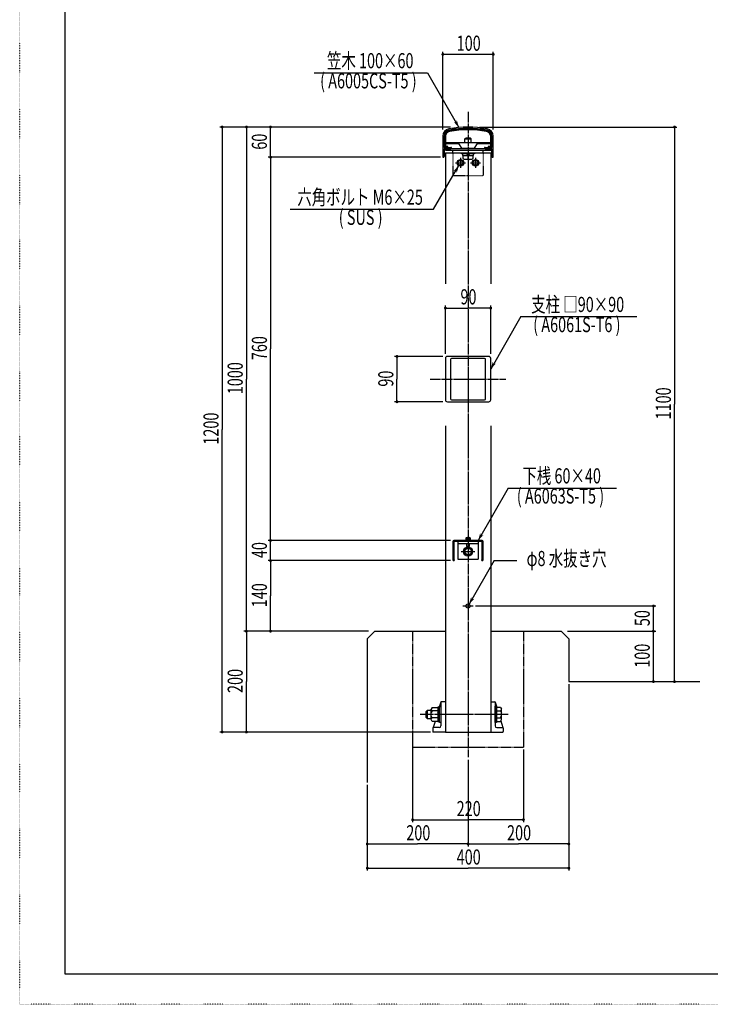
# Model space of a CAD drawing. Extents: x -2460 to 2460, y -1722 to 1722.
# Drawn here: x -2460 to -1089, y -1722 to 231 of the extents above; entities that cross this region are included whole.
import ezdxf

# ---------------------------------------------------------------- set-up
doc = ezdxf.new("R2010")
doc.units = 0
doc.header["$MEASUREMENT"] = 0
for name, pattern in [('一点浩線_S_', [23, 20, -1, 1, -1]), ('二点浩線_S_', [25, 20, -1, 1, -1, 1, -1]), ('寧線_S_', [2, 1, -1]), ('点線', [1, 0, -1])]:
    doc.linetypes.add(name, pattern=pattern)
doc.layers.get('0').update_dxf_attribs({"linetype": 'CONTINUOUS'})
doc.layers.add('DIMENSION', color=2, linetype='CONTINUOUS')
doc.styles.get("Standard").update_dxf_attribs({"font": 'txt.shx', "width": 0.7, "bigfont": 'bigfont.shx'})

msp = doc.modelspace()

# ---------------------------------------------------------------- linework, layer by layer
at = {"color": 4, "linetype": '点線'}
for p, q in [((-2460, -1722), (-2460, 1722)), ((2460, -1722), (-2460, -1722))]:
    msp.add_line(p, q, dxfattribs=at)
at = {"color": 7, "linetype": 'CONTINUOUS'}
for p, q in [((-2370, -1662), (-2370, 1662)), ((-1620, -0.3), (-1620, -40.8)), ((-1617.5, -0.3), (-1617.5, -22.5)), ((-1522.5, -22.5), (-1522.5, -0.3)), ((-1520, -40.8), (-1520, -0.3)), ((-1617.5, -22.5), (-1603.8, -22.5)), ((-1617.5, -25), (-1617.5, -40.8)), ((-1617.5, -25), (-1603.8, -25)), ((-1525, -25), (-1615, -25)), ((-1615, -25), (-1615, -28)), ((-1615, -28), (-1525, -28)), ((-1615, -33), (-1615, -293)), ((-1615, -33), (-1525, -33)), ((-1600, -33), (-1600, -28)), ((-1540, -33), (-1540, -28)), ((-1536.2, -22.5), (-1522.5, -22.5)), ((-1536.2, -25), (-1522.5, -25)), ((-1525, -28), (-1525, -25)), ((-1525, -33), (-1525, -293)), ((-1522.5, -40.8), (-1522.5, -25)), ((-1615, -441), (-1615, -523)), ((-1529, -437), (-1611, -437)), ((-1605, -443), (-1605, -521)), ((-1537, -441), (-1603, -441)), ((-1535, -521), (-1535, -443)), ((-1525, -523), (-1525, -441)), ((-1611, -527), (-1529, -527)), ((-1603, -523), (-1537, -523)), ((-1615, -575), (-1615, -1182)), ((-1525, -575), (-1525, -1182)), ((-1600, -804), (-1600, -840.5)), ((-1542, -802), (-1598, -802)), ((-1598, -804.5), (-1598, -839.1)), ((-1542.5, -804), (-1597.5, -804)), ((-1590, -804), (-1590, -839)), ((-1590, -808), (-1550, -808)), ((-1550, -804), (-1550, -839)), ((-1542, -839.1), (-1542, -804.5)), ((-1540, -840.5), (-1540, -804)), ((-1590, -839), (-1550, -839)), ((-1630.1, -1132.6), (-1630.1, -1161.4)), ((-1626.6, -1132.6), (-1630.1, -1132.6)), ((-1626.6, -1131.7), (-1626.9, -1132.6)), ((-1626.6, -1163), (-1626.6, -1131)), ((-1626.6, -1131), (-1624, -1131)), ((-1624, -1123), (-1626.4, -1131)), ((-1624, -1123), (-1624, -1170)), ((-1624, -1131), (-1624, -1163)), ((-1616, -1122), (-1623, -1122)), ((-1615, -1123), (-1615, -1181)), ((-1525, -1123), (-1525, -1181)), ((-1524, -1122), (-1517, -1122)), ((-1516, -1123), (-1513.6, -1131)), ((-1516, -1123), (-1516, -1170)), ((-1516, -1163), (-1516, -1131)), ((-1516, -1131), (-1513.4, -1131)), ((-1513.4, -1131), (-1513.4, -1163)), ((-1513.4, -1131.7), (-1513, -1133.2)), ((-1651.4, -1139), (-1653.4, -1141)), ((-1653.4, -1153), (-1653.4, -1141)), ((-1643.1, -1139), (-1651.4, -1139)), ((-1651.4, -1139), (-1651.4, -1155)), ((-1641.1, -1133.2), (-1643.1, -1136.6)), ((-1643.1, -1157.4), (-1643.1, -1136.6)), ((-1641.1, -1140.1), (-1643.1, -1138.1)), ((-1641.1, -1140.1), (-1643.1, -1143.2)), ((-1641.1, -1153.9), (-1643.1, -1150.8)), ((-1641.1, -1133.2), (-1630.1, -1133.2)), ((-1630.1, -1140.1), (-1641.1, -1140.1)), ((-1626.6, -1147), (-1630.1, -1143.5)), ((-1630.1, -1147), (-1626.6, -1150.5)), ((-1505.4, -1133.2), (-1513.4, -1133.2)), ((-1513.4, -1140.1), (-1505.4, -1140.1)), ((-1505.4, -1133.2), (-1503.4, -1136.6)), ((-1505.4, -1140.1), (-1503.4, -1138.1)), ((-1505.4, -1140.1), (-1503.4, -1143.2)), ((-1505.4, -1153.9), (-1503.4, -1150.8)), ((-1503.4, -1157.4), (-1503.4, -1136.6)), ((-1651.4, -1155), (-1653.4, -1153)), ((-1651.4, -1155), (-1643.1, -1155)), ((-1641.1, -1153.9), (-1643.1, -1155.9)), ((-1641.1, -1160.9), (-1643.1, -1157.4)), ((-1630.1, -1153.9), (-1641.1, -1153.9)), ((-1630.1, -1160.9), (-1641.1, -1160.9)), ((-1635.4, -1160.9), (-1639, -1173)), ((-1630.1, -1161.4), (-1626.6, -1161.4)), ((-1624, -1163), (-1626.6, -1163)), ((-1513.4, -1163), (-1516, -1163)), ((-1513.4, -1153.9), (-1505.4, -1153.9)), ((-1513.4, -1160.9), (-1505.4, -1160.9)), ((-1505.4, -1153.9), (-1503.4, -1155.9)), ((-1505.4, -1160.9), (-1503.4, -1157.4)), ((-1504.9, -1160), (-1501, -1173)), ((-1640, -1174), (-1640, -1181)), ((-1627, -1173), (-1639, -1173)), ((-1616, -1182), (-1639, -1182)), ((-1615, -1182), (-1525, -1182)), ((-1524, -1182), (-1501, -1182)), ((-1513, -1173), (-1501, -1173)), ((-1500, -1174), (-1500, -1181)), ((2370, -1662), (-2370, -1662))]:
    msp.add_line(p, q, dxfattribs=at)
at = {"color": 4, "linetype": 'CONTINUOUS'}
for p, q in [((-1875.5, 125.4), (-1650.5, 125.4)), ((-1650.5, 125.4), (-1588, 17.2)), ((-1617, -0.8), (-1617, -22.2)), ((-1615, -0.8), (-1615, -13)), ((-1615, -13), (-1525, -13)), ((-1615, -15), (-1615, -20.5)), ((-1615, -15), (-1588, -15)), ((-1582.5, -24), (-1588, -15)), ((-1576, -5.3), (-1574, -3.3)), ((-1576, -13), (-1576, -5.3)), ((-1576, -5.3), (-1564, -5.3)), ((-1574, -3.3), (-1566, -3.3)), ((-1564, -5.3), (-1566, -3.3)), ((-1564, -13), (-1564, -5.3)), ((-1552, -15), (-1557.5, -24)), ((-1552, -15), (-1525, -15)), ((-1525, -13), (-1525, -0.8)), ((-1525, -20.5), (-1525, -15)), ((-1523, -22.2), (-1523, -0.8)), ((-1611, -22.5), (-1616.7, -22.5)), ((-1611, -20.5), (-1615, -20.5)), ((-1583, -33), (-1557, -33)), ((-1583, -35.3), (-1583, -33)), ((-1557, -35.3), (-1583, -35.3)), ((-1582.5, -24), (-1557.5, -24)), ((-1580.8, -35.3), (-1580.8, -38.3)), ((-1580.8, -38.3), (-1559.2, -38.3)), ((-1579.5, -44.7), (-1579.5, -38.3)), ((-1576, -25), (-1576, -24)), ((-1570, -38.3), (-1573, -35.3)), ((-1570, -35.3), (-1567, -38.3)), ((-1570, -45), (-1570, -38.3)), ((-1564, -25), (-1564, -24)), ((-1560.5, -38.3), (-1560.5, -44.7)), ((-1559.2, -38.3), (-1559.2, -35.3)), ((-1557, -33), (-1557, -35.3)), ((-1525, -20.5), (-1529, -20.5)), ((-1523.3, -22.5), (-1529, -22.5)), ((-1590, -50.1), (-1585, -47.3)), ((-1590, -55.9), (-1590, -50.1)), ((-1585, -58.8), (-1590, -55.9)), ((-1585, -47.3), (-1580, -50.1)), ((-1580, -55.9), (-1585, -58.8)), ((-1580, -50.1), (-1580, -55.9)), ((-1579.5, -44.7), (-1577.9, -46.3)), ((-1562.1, -46.3), (-1577.9, -46.3)), ((-1570, -45), (-1572.7, -46.3)), ((-1570, -45), (-1567.3, -46.3)), ((-1560.5, -44.7), (-1562.1, -46.3)), ((-1560, -50.1), (-1555, -47.3)), ((-1560, -55.9), (-1560, -50.1)), ((-1555, -58.8), (-1560, -55.9)), ((-1555, -47.3), (-1550, -50.1)), ((-1550, -55.9), (-1555, -58.8)), ((-1550, -50.1), (-1550, -55.9)), ((-1638.2, -145.2), (-1588.2, -58.6)), ((-1923.2, -145.2), (-1638.2, -145.2)), ((-1465, -358.1), (-1525, -462)), ((-1465, -358.1), (-1235, -358.1)), ((-1490, -698.1), (-1550, -802)), ((-1490, -698.1), (-1275, -698.1)), ((-1574.6, -799.7), (-1574.6, -801)), ((-1565.4, -799.7), (-1574.6, -799.7)), ((-1574, -796.9), (-1572.8, -796.2)), ((-1574, -799.7), (-1574, -796.9)), ((-1572.8, -796.2), (-1567.2, -796.2)), ((-1570, -801), (-1571.3, -799.7)), ((-1570, -796.9), (-1571.2, -796.2)), ((-1570, -796.9), (-1568.9, -796.2)), ((-1570, -796.9), (-1570, -799.7)), ((-1570, -799.7), (-1568.7, -801)), ((-1566, -796.9), (-1567.2, -796.2)), ((-1566, -796.9), (-1566, -799.7)), ((-1565.4, -801), (-1565.4, -799.7)), ((-1576.5, -820.2), (-1570, -816.5)), ((-1565, -801), (-1575, -801)), ((-1575, -801), (-1575, -802)), ((-1575, -802), (-1565, -802)), ((-1572.5, -813.8), (-1572.5, -808)), ((-1567.5, -813.8), (-1572.5, -813.8)), ((-1572.5, -813.8), (-1571.6, -814.7)), ((-1568.4, -814.7), (-1571.6, -814.7)), ((-1570, -816.5), (-1563.5, -820.2)), ((-1567.5, -813.8), (-1568.4, -814.7)), ((-1567.5, -808), (-1567.5, -813.8)), ((-1565, -802), (-1565, -801)), ((-1576.5, -827.8), (-1576.5, -820.2)), ((-1570, -831.5), (-1576.5, -827.8)), ((-1563.5, -827.8), (-1570, -831.5)), ((-1563.5, -820.2), (-1563.5, -827.8)), ((-1518, -841.9), (-1568, -928.5)), ((-1518, -841.9), (-1473, -841.9))]:
    msp.add_line(p, q, dxfattribs=at)
at = {"color": 3, "linetype": '一点浩線_S_'}
for p, q in [((-1570, 48), (-1570, -1232)), ((-1595, -53), (-1575, -53)), ((-1585, -43), (-1585, -63)), ((-1565, -53), (-1545, -53)), ((-1555, -43), (-1555, -63)), ((-1645, -482), (-1495, -482)), ((-1583.5, -824), (-1556.5, -824)), ((-1580, -932), (-1560, -932)), ((-1570, -1147), (-1665, -1147)), ((-1490, -1147), (-1570, -1147))]:
    msp.add_line(p, q, dxfattribs=at)
at = {"color": 4, "linetype": '寧線_S_'}
for p, q in [((-1600, -33), (-1600, -78)), ((-1540, -33), (-1540, -78)), ((-1600, -78), (-1540, -78))]:
    msp.add_line(p, q, dxfattribs=at)
at = {"color": 241, "linetype": 'CONTINUOUS'}
for p, q in [((-1770, -997), (-1755, -982)), ((-1755, -982), (-1615, -982)), ((-1525, -982), (-1385, -982)), ((-1385, -982), (-1370, -997)), ((-1770, -997), (-1770, -1282)), ((-1370, -997), (-1370, -1082)), ((-1370, -1082), (-1110, -1082))]:
    msp.add_line(p, q, dxfattribs=at)
at = {"color": 4, "linetype": '二点浩線_S_'}
for p, q in [((-1680, -982), (-1680, -1212)), ((-1460, -982), (-1460, -1212)), ((-1680, -1212), (-1460, -1212))]:
    msp.add_line(p, q, dxfattribs=at)
at = {"color": 4, "linetype": 'CONTINUOUS'}
for centre, radius in [((-1585, -53), 6.5), ((-1585, -53), 4.98), ((-1555, -53), 6.5), ((-1555, -53), 4.98), ((-1570, -824), 9), ((-1570, -824), 6.5)]:
    msp.add_circle(centre, radius, dxfattribs=at)
at = {"color": 7, "linetype": 'CONTINUOUS'}
msp.add_circle((-1570, -932), 4, dxfattribs=at)
for centre, radius, start, end in [((-1605, -0.3), 15, 100.9055, 180), ((-1605, -0.3), 12.5, 100.9055, -180), ((-1570, -182), 200, 79.0945, 100.9055), ((-1570, -182), 197.5, 79.0945, 100.9055), ((-1535, -0.3), 12.5, 0, 79.0945), ((-1535, -0.3), 15, 0, 79.0945), ((-1603.8, -23.8), 1.25, -90, 90), ((-1536.2, -23.8), 1.25, 90, -90), ((-1618.8, -40.8), 1.25, -180, 0), ((-1521.2, -40.8), 1.25, -180, 0), ((-1611, -441), 4, 90, -180), ((-1603, -443), 2, 90, -180), ((-1537, -443), 2, 0, 90), ((-1529, -441), 4, 0, 89.9991), ((-1611, -523), 4, 180, -90.0004), ((-1603, -521), 2, 180, -90.0005), ((-1537, -521), 2, -90, 0), ((-1529, -523), 4, -90, 0), ((-1598, -804), 2, 90, 180), ((-1597.5, -804.5), 0.5, 90, 180), ((-1542.5, -804.5), 0.5, 0, 90), ((-1542, -804), 2, 0, 90), ((-1598.5, -840.5), 1.5, 180, 70.5288), ((-1541.5, -840.5), 1.5, 109.4712, 0), ((-1623, -1123), 1, 90, 180), ((-1616, -1123), 1, 0, 90), ((-1524, -1123), 1, 90, 180), ((-1517, -1123), 1, 0, 90), ((-1627, -1170), 3, -90, 0), ((-1513, -1170), 3, 180, -90), ((-1639, -1174), 1, 90, 180), ((-1639, -1181), 1, 180, -90), ((-1616, -1181), 1, -90, 0), ((-1524, -1181), 1, 180, -90), ((-1501, -1174), 1, 0, 90), ((-1501, -1181), 1, -90, 0)]:
    msp.add_arc(centre, radius, start, end, dxfattribs=at)
at = {"color": 4, "linetype": 'CONTINUOUS'}
for centre, radius, start, end in [((-1605, -0.8), 12, 100.9055, 180), ((-1605, -0.8), 10, 100.9055, -180), ((-1570, -182.5), 197, 79.0945, 100.9055), ((-1570, -182.5), 195, 79.0945, 100.9055), ((-1535, -0.8), 10, 0, 79.0945), ((-1535, -0.8), 12, 0, 79.0945), ((-1616.7, -22.2), 0.3, 180, -90), ((-1611, -21.5), 1, -90, 90), ((-1529, -21.5), 1, 90, -90), ((-1523.3, -22.2), 0.3, -90, 0)]:
    msp.add_arc(centre, radius, start, end, dxfattribs=at)
for points in [[(-1597, 26.5), (-1593.4, 26.5), (-1598.3, 27.9)], [(-1588, 17.2), (-1588, 17.2), (-1597, 26.5), (-1590.7, 26.5)], [(-1593.4, 26.5), (-1590.7, 26.5), (-1593, 27.9), (-1591.1, 27.9)], [(-1593, 27.9), (-1591.1, 27.9), (-1592.1, 31.5)], [(-1598.6, -69.3), (-1598.6, -69.3), (-1597.3, -68), (-1593.6, -68)], [(-1597.3, -68), (-1590.9, -68), (-1588.2, -58.6)], [(-1593.3, -69.3), (-1591.3, -69.3), (-1593.6, -68), (-1590.9, -68)], [(-1592.3, -72.9), (-1592.3, -72.9), (-1593.3, -69.3), (-1591.3, -69.3)], [(-1521.9, -451.3), (-1520, -451.3), (-1520.9, -447.7)], [(-1525, -462), (-1525, -462), (-1522.3, -452.6), (-1516, -452.6)], [(-1522.3, -452.6), (-1519.6, -452.6), (-1521.9, -451.3), (-1520, -451.3)], [(-1519.6, -452.6), (-1516, -452.6), (-1514.7, -451.3)], [(-1550, -802), (-1550, -802), (-1547.3, -792.6), (-1541, -792.6)], [(-1547.3, -792.6), (-1544.6, -792.6), (-1546.9, -791.3), (-1545, -791.3)], [(-1546.9, -791.3), (-1545, -791.3), (-1545.9, -787.7)], [(-1544.6, -792.6), (-1541, -792.6), (-1539.7, -791.3)], [(-1564.9, -917.9), (-1563, -917.9), (-1563.9, -914.3)], [(-1568, -928.5), (-1568, -928.5), (-1565.3, -919.2), (-1559, -919.2)], [(-1565.3, -919.2), (-1562.6, -919.2), (-1564.9, -917.9), (-1563, -917.9)], [(-1562.6, -919.2), (-1559, -919.2), (-1557.7, -917.9)]]:
    msp.add_solid(points, dxfattribs=at)
at = {"layer": 'DIMENSION', "color": 4, "linetype": 'CONTINUOUS'}
for p, q in [((-1620, 162), (-1620.6, 162)), ((-1620, 12.8), (-1620, 166.8)), ((-1520, 162), (-1620, 162)), ((-1520, 12.8), (-1520, 166.8)), ((-1520, 162), (-1519.4, 162)), ((-1604.8, 18), (-2062.8, 18)), ((-2058, 18), (-2058, -582)), ((-1604.8, 18), (-2014.8, 18)), ((-2010, 18), (-2010, -482)), ((-1604.8, 18), (-1966.8, 18)), ((-1962, 18), (-1962, 18.6)), ((-1962, -42), (-1962, 18)), ((-1547.2, 18), (-1155.2, 18)), ((-1160, 18), (-1160, -532)), ((-1624.8, -42), (-1966.8, -42)), ((-1624.8, -42), (-1966.8, -42)), ((-1962, -42), (-1962, -422)), ((-1962, -42), (-1962, -42.6)), ((-1615, -432.2), (-1615, -336.2)), ((-1615, -341), (-1570, -341)), ((-1525, -341), (-1570, -341)), ((-1525, -432.2), (-1525, -336.2)), ((-1962, -802), (-1962, -422)), ((-1619.8, -437), (-1715.8, -437)), ((-1711, -437), (-1711, -482)), ((-2010, -982), (-2010, -482)), ((-1711, -527), (-1711, -482)), ((-1619.8, -527), (-1715.8, -527)), ((-1160, -1082), (-1160, -532)), ((-2058, -1182), (-2058, -582)), ((-1604.8, -802), (-1966.8, -802)), ((-1604.8, -802), (-1966.8, -802)), ((-1962, -802), (-1962, -801.4)), ((-1962, -842), (-1962, -802)), ((-1604.8, -842), (-1966.8, -842)), ((-1604.8, -842), (-1966.8, -842)), ((-1962, -842), (-1962, -842.6)), ((-1962, -842), (-1962, -912)), ((-1962, -982), (-1962, -912)), ((-1555.2, -932), (-1197.2, -932)), ((-1202, -932), (-1202, -931.4)), ((-1202, -982), (-1202, -932)), ((-1767.3, -982), (-2014.8, -982)), ((-1767.3, -982), (-2014.8, -982)), ((-2010, -982), (-2010, -1082)), ((-1767.3, -982), (-1966.8, -982)), ((-1372.7, -982), (-1197.2, -982)), ((-1372.7, -982), (-1197.2, -982)), ((-1202, -982), (-1202, -981.4)), ((-1202, -982), (-1202, -982.6)), ((-1202, -1082), (-1202, -982)), ((-2010, -1182), (-2010, -1082)), ((-1370, -1086.8), (-1370, -1456.8)), ((-1370, -1086.8), (-1370, -1408.8)), ((-1365.2, -1082), (-1197.2, -1082)), ((-1365.2, -1082), (-1155.2, -1082)), ((-1202, -1082), (-1202, -1082.6)), ((-1644.8, -1182), (-2062.8, -1182)), ((-1644.8, -1182), (-2014.8, -1182)), ((-1680, -1204.3), (-1680, -1360.8)), ((-1460, -1216.8), (-1460, -1360.8)), ((-1570, -1236.8), (-1570, -1408.8)), ((-1570, -1236.8), (-1570, -1408.8)), ((-1770, -1286.8), (-1770, -1456.8)), ((-1770, -1286.8), (-1770, -1408.8)), ((-1680, -1356), (-1570, -1356)), ((-1460, -1356), (-1570, -1356)), ((-1770, -1404), (-1670, -1404)), ((-1570, -1404), (-1670, -1404)), ((-1570, -1404), (-1470, -1404)), ((-1370, -1404), (-1470, -1404)), ((-1770, -1452), (-1570, -1452)), ((-1370, -1452), (-1570, -1452))]:
    msp.add_line(p, q, dxfattribs=at)
for points in [[(-1622.8, 162.7), (-1617.2, 162.7), (-1622.1, 164.1), (-1617.9, 164.1)], [(-1622.8, 161.3), (-1617.2, 161.3), (-1622.8, 162.7), (-1617.2, 162.7)], [(-1622.1, 159.9), (-1617.9, 159.9), (-1622.8, 161.3), (-1617.2, 161.3)], [(-1622.1, 164.1), (-1617.9, 164.1), (-1620.7, 164.8), (-1619.3, 164.8)], [(-1620.7, 159.2), (-1619.3, 159.2), (-1622.1, 159.9), (-1617.9, 159.9)], [(-1522.8, 162.7), (-1517.2, 162.7), (-1522.1, 164.1), (-1517.9, 164.1)], [(-1522.8, 161.3), (-1517.2, 161.3), (-1522.8, 162.7), (-1517.2, 162.7)], [(-1522.1, 159.9), (-1517.9, 159.9), (-1522.8, 161.3), (-1517.2, 161.3)], [(-1522.1, 164.1), (-1517.9, 164.1), (-1520.7, 164.8), (-1519.3, 164.8)], [(-1520.7, 159.2), (-1519.3, 159.2), (-1522.1, 159.9), (-1517.9, 159.9)], [(-2060.8, 18.7), (-2055.2, 18.7), (-2060.1, 20.1), (-2055.9, 20.1)], [(-2060.1, 20.1), (-2055.9, 20.1), (-2058.7, 20.8), (-2057.3, 20.8)], [(-2012.8, 18.7), (-2007.2, 18.7), (-2012.1, 20.1), (-2007.9, 20.1)], [(-2012.1, 20.1), (-2007.9, 20.1), (-2010.7, 20.8), (-2009.3, 20.8)], [(-1964.8, 18.7), (-1959.2, 18.7), (-1964.1, 20.1), (-1959.9, 20.1)], [(-1964.1, 20.1), (-1959.9, 20.1), (-1962.7, 20.8), (-1961.3, 20.8)], [(-1162.8, 18.7), (-1157.2, 18.7), (-1162.1, 20.1), (-1157.9, 20.1)], [(-1162.1, 20.1), (-1157.9, 20.1), (-1160.7, 20.8), (-1159.3, 20.8)], [(-2060.8, 17.3), (-2055.2, 17.3), (-2060.8, 18.7), (-2055.2, 18.7)], [(-2060.1, 15.9), (-2055.9, 15.9), (-2060.8, 17.3), (-2055.2, 17.3)], [(-2058.7, 15.2), (-2057.3, 15.2), (-2060.1, 15.9), (-2055.9, 15.9)], [(-2012.8, 17.3), (-2007.2, 17.3), (-2012.8, 18.7), (-2007.2, 18.7)], [(-2012.1, 15.9), (-2007.9, 15.9), (-2012.8, 17.3), (-2007.2, 17.3)], [(-2010.7, 15.2), (-2009.3, 15.2), (-2012.1, 15.9), (-2007.9, 15.9)], [(-1964.8, 17.3), (-1959.2, 17.3), (-1964.8, 18.7), (-1959.2, 18.7)], [(-1964.1, 15.9), (-1959.9, 15.9), (-1964.8, 17.3), (-1959.2, 17.3)], [(-1962.7, 15.2), (-1961.3, 15.2), (-1964.1, 15.9), (-1959.9, 15.9)], [(-1162.8, 17.3), (-1157.2, 17.3), (-1162.8, 18.7), (-1157.2, 18.7)], [(-1162.1, 15.9), (-1157.9, 15.9), (-1162.8, 17.3), (-1157.2, 17.3)], [(-1160.7, 15.2), (-1159.3, 15.2), (-1162.1, 15.9), (-1157.9, 15.9)], [(-1964.8, -41.3), (-1959.2, -41.3), (-1964.1, -39.9), (-1959.9, -39.9)], [(-1964.8, -41.3), (-1959.2, -41.3), (-1964.1, -39.9), (-1959.9, -39.9)], [(-1964.8, -42.7), (-1959.2, -42.7), (-1964.8, -41.3), (-1959.2, -41.3)], [(-1964.8, -42.7), (-1959.2, -42.7), (-1964.8, -41.3), (-1959.2, -41.3)], [(-1964.1, -44.1), (-1959.9, -44.1), (-1964.8, -42.7), (-1959.2, -42.7)], [(-1964.1, -44.1), (-1959.9, -44.1), (-1964.8, -42.7), (-1959.2, -42.7)], [(-1964.1, -39.9), (-1959.9, -39.9), (-1962.7, -39.2), (-1961.3, -39.2)], [(-1964.1, -39.9), (-1959.9, -39.9), (-1962.7, -39.2), (-1961.3, -39.2)], [(-1962.7, -44.8), (-1961.3, -44.8), (-1964.1, -44.1), (-1959.9, -44.1)], [(-1962.7, -44.8), (-1961.3, -44.8), (-1964.1, -44.1), (-1959.9, -44.1)], [(-1617.8, -340.3), (-1612.2, -340.3), (-1617.1, -338.9), (-1612.9, -338.9)], [(-1617.8, -341.7), (-1612.2, -341.7), (-1617.8, -340.3), (-1612.2, -340.3)], [(-1617.1, -343.1), (-1612.9, -343.1), (-1617.8, -341.7), (-1612.2, -341.7)], [(-1617.1, -338.9), (-1612.9, -338.9), (-1615.7, -338.2), (-1614.3, -338.2)], [(-1615.7, -343.8), (-1614.3, -343.8), (-1617.1, -343.1), (-1612.9, -343.1)], [(-1615.7, -343.8), (-1615.7, -343.8), (-1615.7, -343.8), (-1614.3, -343.8)], [(-1527.8, -340.3), (-1522.2, -340.3), (-1527.1, -338.9), (-1522.9, -338.9)], [(-1527.8, -341.7), (-1522.2, -341.7), (-1527.8, -340.3), (-1522.2, -340.3)], [(-1527.1, -343.1), (-1522.9, -343.1), (-1527.8, -341.7), (-1522.2, -341.7)], [(-1527.1, -338.9), (-1522.9, -338.9), (-1525.7, -338.2), (-1524.3, -338.2)], [(-1525.7, -343.8), (-1524.3, -343.8), (-1527.1, -343.1), (-1522.9, -343.1)], [(-1525.7, -343.8), (-1525.7, -343.8), (-1525.7, -343.8), (-1524.3, -343.8)], [(-1713.8, -436.3), (-1708.2, -436.3), (-1713.1, -434.9), (-1708.9, -434.9)], [(-1713.8, -437.7), (-1708.2, -437.7), (-1713.8, -436.3), (-1708.2, -436.3)], [(-1713.1, -439.1), (-1708.9, -439.1), (-1713.8, -437.7), (-1708.2, -437.7)], [(-1713.1, -434.9), (-1708.9, -434.9), (-1711.7, -434.2), (-1710.3, -434.2)], [(-1711.7, -439.8), (-1710.3, -439.8), (-1713.1, -439.1), (-1708.9, -439.1)], [(-1711.7, -439.8), (-1711.7, -439.8), (-1711.7, -439.8), (-1710.3, -439.8)], [(-1713.8, -526.3), (-1708.2, -526.3), (-1713.1, -524.9), (-1708.9, -524.9)], [(-1713.8, -527.7), (-1708.2, -527.7), (-1713.8, -526.3), (-1708.2, -526.3)], [(-1713.1, -524.9), (-1708.9, -524.9), (-1711.7, -524.2), (-1710.3, -524.2)], [(-1713.1, -529.1), (-1708.9, -529.1), (-1713.8, -527.7), (-1708.2, -527.7)], [(-1711.7, -529.8), (-1710.3, -529.8), (-1713.1, -529.1), (-1708.9, -529.1)], [(-1711.7, -529.8), (-1711.7, -529.8), (-1711.7, -529.8), (-1710.3, -529.8)], [(-1964.8, -801.3), (-1959.2, -801.3), (-1964.1, -799.9), (-1959.9, -799.9)], [(-1964.8, -801.3), (-1959.2, -801.3), (-1964.1, -799.9), (-1959.9, -799.9)], [(-1964.1, -799.9), (-1959.9, -799.9), (-1962.7, -799.2), (-1961.3, -799.2)], [(-1964.1, -799.9), (-1959.9, -799.9), (-1962.7, -799.2), (-1961.3, -799.2)], [(-1964.8, -802.7), (-1959.2, -802.7), (-1964.8, -801.3), (-1959.2, -801.3)], [(-1964.8, -802.7), (-1959.2, -802.7), (-1964.8, -801.3), (-1959.2, -801.3)], [(-1964.1, -804.1), (-1959.9, -804.1), (-1964.8, -802.7), (-1959.2, -802.7)], [(-1964.1, -804.1), (-1959.9, -804.1), (-1964.8, -802.7), (-1959.2, -802.7)], [(-1962.7, -804.8), (-1961.3, -804.8), (-1964.1, -804.1), (-1959.9, -804.1)], [(-1962.7, -804.8), (-1961.3, -804.8), (-1964.1, -804.1), (-1959.9, -804.1)], [(-1964.1, -839.9), (-1959.9, -839.9), (-1962.7, -839.2), (-1961.3, -839.2)], [(-1964.1, -839.9), (-1959.9, -839.9), (-1962.7, -839.2), (-1961.3, -839.2)], [(-1964.8, -841.3), (-1959.2, -841.3), (-1964.1, -839.9), (-1959.9, -839.9)], [(-1964.8, -841.3), (-1959.2, -841.3), (-1964.1, -839.9), (-1959.9, -839.9)], [(-1964.8, -842.7), (-1959.2, -842.7), (-1964.8, -841.3), (-1959.2, -841.3)], [(-1964.8, -842.7), (-1959.2, -842.7), (-1964.8, -841.3), (-1959.2, -841.3)], [(-1964.1, -844.1), (-1959.9, -844.1), (-1964.8, -842.7), (-1959.2, -842.7)], [(-1964.1, -844.1), (-1959.9, -844.1), (-1964.8, -842.7), (-1959.2, -842.7)], [(-1962.7, -844.8), (-1961.3, -844.8), (-1964.1, -844.1), (-1959.9, -844.1)], [(-1962.7, -844.8), (-1961.3, -844.8), (-1964.1, -844.1), (-1959.9, -844.1)], [(-1204.8, -931.3), (-1199.2, -931.3), (-1204.1, -929.9), (-1199.9, -929.9)], [(-1204.8, -932.7), (-1199.2, -932.7), (-1204.8, -931.3), (-1199.2, -931.3)], [(-1204.1, -934.1), (-1199.9, -934.1), (-1204.8, -932.7), (-1199.2, -932.7)], [(-1204.1, -929.9), (-1199.9, -929.9), (-1202.7, -929.2), (-1201.3, -929.2)], [(-1202.7, -934.8), (-1201.3, -934.8), (-1204.1, -934.1), (-1199.9, -934.1)], [(-2012.8, -981.3), (-2007.2, -981.3), (-2012.1, -979.9), (-2007.9, -979.9)], [(-2012.8, -981.3), (-2007.2, -981.3), (-2012.1, -979.9), (-2007.9, -979.9)], [(-2012.8, -982.7), (-2007.2, -982.7), (-2012.8, -981.3), (-2007.2, -981.3)], [(-2012.8, -982.7), (-2007.2, -982.7), (-2012.8, -981.3), (-2007.2, -981.3)], [(-2012.1, -984.1), (-2007.9, -984.1), (-2012.8, -982.7), (-2007.2, -982.7)], [(-2012.1, -984.1), (-2007.9, -984.1), (-2012.8, -982.7), (-2007.2, -982.7)], [(-2012.1, -979.9), (-2007.9, -979.9), (-2010.7, -979.2), (-2009.3, -979.2)], [(-2012.1, -979.9), (-2007.9, -979.9), (-2010.7, -979.2), (-2009.3, -979.2)], [(-2010.7, -984.8), (-2009.3, -984.8), (-2012.1, -984.1), (-2007.9, -984.1)], [(-2010.7, -984.8), (-2009.3, -984.8), (-2012.1, -984.1), (-2007.9, -984.1)], [(-1964.8, -981.3), (-1959.2, -981.3), (-1964.1, -979.9), (-1959.9, -979.9)], [(-1964.8, -982.7), (-1959.2, -982.7), (-1964.8, -981.3), (-1959.2, -981.3)], [(-1964.1, -984.1), (-1959.9, -984.1), (-1964.8, -982.7), (-1959.2, -982.7)], [(-1964.1, -979.9), (-1959.9, -979.9), (-1962.7, -979.2), (-1961.3, -979.2)], [(-1962.7, -984.8), (-1961.3, -984.8), (-1964.1, -984.1), (-1959.9, -984.1)], [(-1204.8, -981.3), (-1199.2, -981.3), (-1204.1, -979.9), (-1199.9, -979.9)], [(-1204.8, -981.3), (-1199.2, -981.3), (-1204.1, -979.9), (-1199.9, -979.9)], [(-1204.8, -982.7), (-1199.2, -982.7), (-1204.8, -981.3), (-1199.2, -981.3)], [(-1204.8, -982.7), (-1199.2, -982.7), (-1204.8, -981.3), (-1199.2, -981.3)], [(-1204.1, -984.1), (-1199.9, -984.1), (-1204.8, -982.7), (-1199.2, -982.7)], [(-1204.1, -984.1), (-1199.9, -984.1), (-1204.8, -982.7), (-1199.2, -982.7)], [(-1204.1, -979.9), (-1199.9, -979.9), (-1202.7, -979.2), (-1201.3, -979.2)], [(-1204.1, -979.9), (-1199.9, -979.9), (-1202.7, -979.2), (-1201.3, -979.2)], [(-1202.7, -984.8), (-1201.3, -984.8), (-1204.1, -984.1), (-1199.9, -984.1)], [(-1202.7, -984.8), (-1201.3, -984.8), (-1204.1, -984.1), (-1199.9, -984.1)], [(-1204.8, -1081.3), (-1199.2, -1081.3), (-1204.1, -1079.9), (-1199.9, -1079.9)], [(-1204.8, -1082.7), (-1199.2, -1082.7), (-1204.8, -1081.3), (-1199.2, -1081.3)], [(-1204.1, -1084.1), (-1199.9, -1084.1), (-1204.8, -1082.7), (-1199.2, -1082.7)], [(-1204.1, -1079.9), (-1199.9, -1079.9), (-1202.7, -1079.2), (-1201.3, -1079.2)], [(-1202.7, -1084.8), (-1201.3, -1084.8), (-1204.1, -1084.1), (-1199.9, -1084.1)], [(-1162.8, -1081.3), (-1157.2, -1081.3), (-1162.1, -1079.9), (-1157.9, -1079.9)], [(-1162.8, -1082.7), (-1157.2, -1082.7), (-1162.8, -1081.3), (-1157.2, -1081.3)], [(-1162.1, -1084.1), (-1157.9, -1084.1), (-1162.8, -1082.7), (-1157.2, -1082.7)], [(-1162.1, -1079.9), (-1157.9, -1079.9), (-1160.7, -1079.2), (-1159.3, -1079.2)], [(-1160.7, -1084.8), (-1159.3, -1084.8), (-1162.1, -1084.1), (-1157.9, -1084.1)], [(-2060.8, -1181.3), (-2055.2, -1181.3), (-2060.1, -1179.9), (-2055.9, -1179.9)], [(-2060.8, -1182.7), (-2055.2, -1182.7), (-2060.8, -1181.3), (-2055.2, -1181.3)], [(-2060.1, -1184.1), (-2055.9, -1184.1), (-2060.8, -1182.7), (-2055.2, -1182.7)], [(-2060.1, -1179.9), (-2055.9, -1179.9), (-2058.7, -1179.2), (-2057.3, -1179.2)], [(-2058.7, -1184.8), (-2057.3, -1184.8), (-2060.1, -1184.1), (-2055.9, -1184.1)], [(-2012.8, -1181.3), (-2007.2, -1181.3), (-2012.1, -1179.9), (-2007.9, -1179.9)], [(-2012.8, -1182.7), (-2007.2, -1182.7), (-2012.8, -1181.3), (-2007.2, -1181.3)], [(-2012.1, -1184.1), (-2007.9, -1184.1), (-2012.8, -1182.7), (-2007.2, -1182.7)], [(-2012.1, -1179.9), (-2007.9, -1179.9), (-2010.7, -1179.2), (-2009.3, -1179.2)], [(-2010.7, -1184.8), (-2009.3, -1184.8), (-2012.1, -1184.1), (-2007.9, -1184.1)], [(-1682.8, -1355.3), (-1677.2, -1355.3), (-1682.1, -1353.9), (-1677.9, -1353.9)], [(-1682.8, -1356.7), (-1677.2, -1356.7), (-1682.8, -1355.3), (-1677.2, -1355.3)], [(-1682.1, -1358.1), (-1677.9, -1358.1), (-1682.8, -1356.7), (-1677.2, -1356.7)], [(-1682.1, -1353.9), (-1677.9, -1353.9), (-1680.7, -1353.2), (-1679.3, -1353.2)], [(-1680.7, -1358.8), (-1679.3, -1358.8), (-1682.1, -1358.1), (-1677.9, -1358.1)], [(-1462.8, -1355.3), (-1457.2, -1355.3), (-1462.1, -1353.9), (-1457.9, -1353.9)], [(-1462.8, -1356.7), (-1457.2, -1356.7), (-1462.8, -1355.3), (-1457.2, -1355.3)], [(-1462.1, -1358.1), (-1457.9, -1358.1), (-1462.8, -1356.7), (-1457.2, -1356.7)], [(-1462.1, -1353.9), (-1457.9, -1353.9), (-1460.7, -1353.2), (-1459.3, -1353.2)], [(-1460.7, -1358.8), (-1459.3, -1358.8), (-1462.1, -1358.1), (-1457.9, -1358.1)], [(-1772.8, -1403.3), (-1767.2, -1403.3), (-1772.1, -1401.9), (-1767.9, -1401.9)], [(-1772.8, -1404.7), (-1767.2, -1404.7), (-1772.8, -1403.3), (-1767.2, -1403.3)], [(-1772.1, -1406.1), (-1767.9, -1406.1), (-1772.8, -1404.7), (-1767.2, -1404.7)], [(-1772.1, -1401.9), (-1767.9, -1401.9), (-1770.7, -1401.2), (-1769.3, -1401.2)], [(-1572.8, -1403.3), (-1567.2, -1403.3), (-1572.1, -1401.9), (-1567.9, -1401.9)], [(-1572.8, -1403.3), (-1567.2, -1403.3), (-1572.1, -1401.9), (-1567.9, -1401.9)], [(-1572.8, -1404.7), (-1567.2, -1404.7), (-1572.8, -1403.3), (-1567.2, -1403.3)], [(-1572.8, -1404.7), (-1567.2, -1404.7), (-1572.8, -1403.3), (-1567.2, -1403.3)], [(-1572.1, -1406.1), (-1567.9, -1406.1), (-1572.8, -1404.7), (-1567.2, -1404.7)], [(-1572.1, -1406.1), (-1567.9, -1406.1), (-1572.8, -1404.7), (-1567.2, -1404.7)], [(-1572.1, -1401.9), (-1567.9, -1401.9), (-1570.7, -1401.2), (-1569.3, -1401.2)], [(-1572.1, -1401.9), (-1567.9, -1401.9), (-1570.7, -1401.2), (-1569.3, -1401.2)], [(-1372.8, -1403.3), (-1367.2, -1403.3), (-1372.1, -1401.9), (-1367.9, -1401.9)], [(-1372.8, -1404.7), (-1367.2, -1404.7), (-1372.8, -1403.3), (-1367.2, -1403.3)], [(-1372.1, -1406.1), (-1367.9, -1406.1), (-1372.8, -1404.7), (-1367.2, -1404.7)], [(-1372.1, -1401.9), (-1367.9, -1401.9), (-1370.7, -1401.2), (-1369.3, -1401.2)], [(-1770.7, -1406.8), (-1769.3, -1406.8), (-1772.1, -1406.1), (-1767.9, -1406.1)], [(-1570.7, -1406.8), (-1569.3, -1406.8), (-1572.1, -1406.1), (-1567.9, -1406.1)], [(-1570.7, -1406.8), (-1569.3, -1406.8), (-1572.1, -1406.1), (-1567.9, -1406.1)], [(-1370.7, -1406.8), (-1369.3, -1406.8), (-1372.1, -1406.1), (-1367.9, -1406.1)], [(-1772.8, -1451.3), (-1767.2, -1451.3), (-1772.1, -1449.9), (-1767.9, -1449.9)], [(-1772.8, -1452.7), (-1767.2, -1452.7), (-1772.8, -1451.3), (-1767.2, -1451.3)], [(-1772.1, -1454.1), (-1767.9, -1454.1), (-1772.8, -1452.7), (-1767.2, -1452.7)], [(-1772.1, -1449.9), (-1767.9, -1449.9), (-1770.7, -1449.2), (-1769.3, -1449.2)], [(-1770.7, -1454.8), (-1769.3, -1454.8), (-1772.1, -1454.1), (-1767.9, -1454.1)], [(-1372.8, -1451.3), (-1367.2, -1451.3), (-1372.1, -1449.9), (-1367.9, -1449.9)], [(-1372.8, -1452.7), (-1367.2, -1452.7), (-1372.8, -1451.3), (-1367.2, -1451.3)], [(-1372.1, -1454.1), (-1367.9, -1454.1), (-1372.8, -1452.7), (-1367.2, -1452.7)], [(-1372.1, -1449.9), (-1367.9, -1449.9), (-1370.7, -1449.2), (-1369.3, -1449.2)], [(-1370.7, -1454.8), (-1369.3, -1454.8), (-1372.1, -1454.1), (-1367.9, -1454.1)]]:
    msp.add_solid(points, dxfattribs=at)

# ---------------------------------------------------------------- texts
at = {"color": 4, "linetype": 'CONTINUOUS', "width": 0.7}
for s, p in [('笠木 100×60', (-1850.1, 134.6)), ('( A6005CS-T5 )', (-1863.6, 94.6)), ('六角ボルト M6×25', (-1908.9, -136.1)), ('( SUS )', (-1826.6, -176.1)), ('支柱 □90×90', (-1444.6, -348.9)), ('( A6061S-T6 )', (-1440.6, -388.9)), ('下桟 60×40', (-1462.1, -688.9)), ('( A6063S-T5 )', (-1473.1, -728.9)), ('φ8 水抜き穴', (-1453.8, -852.8))]:
    msp.add_text(s, height=30, dxfattribs=at).set_placement(p)
at = {"layer": 'DIMENSION', "color": 4, "linetype": 'CONTINUOUS', "width": 0.7}
for s, p in [('100', (-1592.5, 169.2)), ('90', (-1585, -333.8)), ('220', (-1592.5, -1348.8)), ('200', (-1692.5, -1396.8)), ('200', (-1492.5, -1396.8)), ('400', (-1592.5, -1444.8))]:
    msp.add_text(s, height=30, dxfattribs=at).set_placement(p)
for s, p in [('60', (-1969.2, -27)), ('760', (-1969.2, -444.5)), ('1000', (-2017.2, -512)), ('90', (-1718.2, -497)), ('1100', (-1167.2, -562)), ('1200', (-2065.2, -612)), ('40', (-1969.2, -837)), ('140', (-1969.2, -934.5)), ('50', (-1209.2, -972)), ('100', (-1209.2, -1054.5)), ('200', (-2017.2, -1104.5))]:
    msp.add_text(s, height=30, rotation=90, dxfattribs=at).set_placement(p)

doc.saveas('drawing.dxf')
